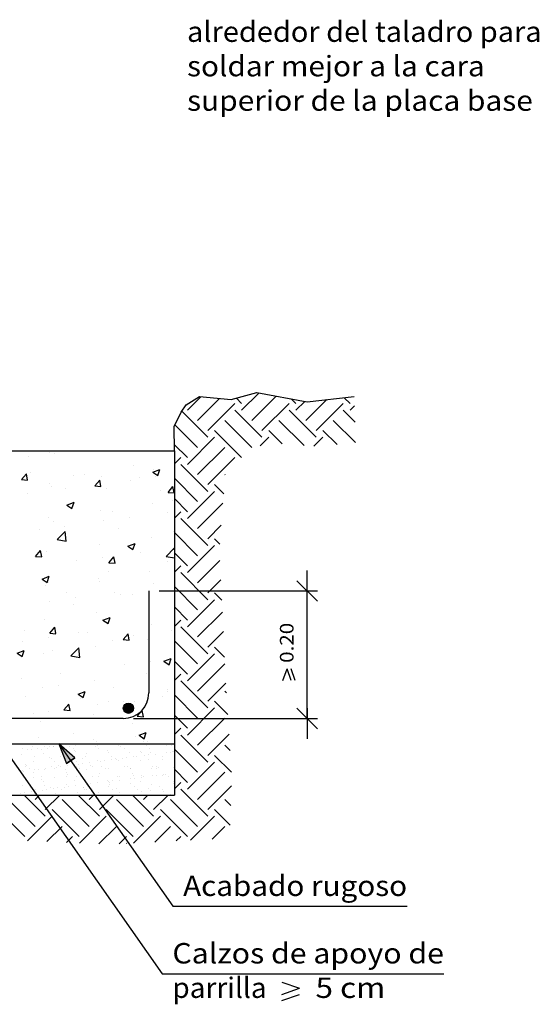
# Model space of a CAD drawing. Units: millimetres. Extents: x 5.4 to 22.6, y 4.5 to 28.1.
# Drawn here: x 17 to 22.1, y 5 to 14.7 of the extents above; entities that cross this region are included whole.
import ezdxf
from ezdxf.enums import TextEntityAlignment as Align

# ---------------------------------------------------------------- set-up
doc = ezdxf.new("R2010")
doc.units = ezdxf.units.MM
for name, color, linetype in [('0-CYPE0', 1, 'CONTINUOUS'), ('0-CYPE1', 2, 'CONTINUOUS'), ('0-CYPE2', 4, 'CONTINUOUS'), ('0-CYPE4', 6, 'CONTINUOUS')]:
    doc.layers.add(name, color=color, linetype=linetype)
doc.styles.add('CYPETXT', font='romans', dxfattribs={"height": 0.2})

msp = doc.modelspace()

# ---------------------------------------------------------------- hatches: boundary and pattern name
at = {"layer": '0-CYPE2'}
h = msp.add_hatch(color=256, dxfattribs=at)
edge = h.paths.add_edge_path(flags=0)
edge.add_arc((18.0971, 7.949), 0.05, 0, 360)
msp.add_hatch(color=256, dxfattribs=at).paths.add_polyline_path([(17.5723, 7.4641), (17.4164, 7.599), (17.4905, 7.4066)], flags=0)

# ---------------------------------------------------------------- linework, layer by layer
at = {"layer": '0-CYPE0'}
for p, q in [((18.6756, 10.8687), (18.8077, 11.0009)), ((19.2059, 10.8687), (19.3745, 11.0373)), ((19.3053, 10.7692), (19.5427, 11.0066)), ((18.775, 10.7692), (18.9892, 10.9835)), ((18.8744, 10.6698), (19.1396, 10.935)), ((19.2059, 10.935), (19.1545, 10.9863)), ((19.4048, 10.6698), (19.6699, 10.935)), ((19.7362, 10.935), (19.6918, 10.9794)), ((19.7362, 10.8687), (19.823, 10.9554)), ((19.8356, 10.7692), (20.0387, 10.9723)), ((19.9351, 10.6698), (20.2002, 10.935)), ((20.2665, 10.935), (20.2104, 10.9911)), ((20.2665, 10.8687), (20.3104, 10.9125)), ((18.8744, 10.6035), (18.6194, 10.8585)), ((19.4048, 10.6035), (19.1396, 10.8687)), ((19.9351, 10.6035), (19.6699, 10.8687)), ((20.318, 10.7509), (20.2002, 10.8687)), ((18.775, 10.5041), (18.553, 10.7261)), ((19.3053, 10.5041), (19.0402, 10.7692)), ((19.8169, 10.5228), (19.5705, 10.7692)), ((20.3188, 10.5513), (20.1008, 10.7692)), ((19.2059, 10.4046), (18.9407, 10.6698)), ((19.6015, 10.5394), (19.471, 10.6698)), ((20.1398, 10.5314), (20.0014, 10.6698)), ((18.6756, 10.4046), (18.5463, 10.5339)), ((18.6756, 10.3383), (18.9407, 10.6035)), ((19.3885, 10.521), (19.471, 10.6035)), ((19.9133, 10.5154), (20.0014, 10.6035)), ((17.3213, 10.4503), (17.3213, 10.4503)), ((17.3214, 10.4699), (17.3214, 10.4699)), ((17.3698, 10.4439), (17.3698, 10.4439)), ((17.9924, 10.4699), (17.9924, 10.4699)), ((18.5471, 10.4398), (18.5471, 10.4398)), ((18.775, 10.2389), (19.0402, 10.5041)), ((17.1195, 10.411), (17.1195, 10.411)), ((18.1441, 10.3309), (18.1441, 10.3309)), ((18.5471, 10.3425), (18.6093, 10.4046)), ((18.8744, 10.0732), (18.6093, 10.3383)), ((18.8744, 10.1395), (19.1396, 10.4046)), ((17.0505, 10.1895), (17.0987, 10.2469)), ((17.1103, 10.1842), (17.0987, 10.2469)), ((17.1364, 10.2591), (17.1364, 10.2591)), ((17.5609, 10.2308), (17.5609, 10.2308)), ((17.6702, 10.2365), (17.6702, 10.2365)), ((18.3352, 10.2624), (18.385, 10.2288)), ((18.3353, 10.2624), (18.4053, 10.2892)), ((18.3431, 10.2832), (18.3431, 10.2832)), ((18.385, 10.2288), (18.4053, 10.2892)), ((19.0444, 10.2347), (19.0402, 10.2389)), ((17.0505, 10.1894), (17.1103, 10.1842)), ((17.3245, 10.1488), (17.3245, 10.1488)), ((17.7678, 10.1267), (17.816, 10.1842)), ((17.8276, 10.1215), (17.816, 10.1842)), ((17.838, 10.2192), (17.838, 10.2192)), ((18.117, 10.1825), (18.117, 10.1825)), ((18.2041, 10.214), (18.2041, 10.214)), ((18.3673, 10.2155), (18.3673, 10.2155)), ((18.775, 9.9737), (18.5471, 10.2016)), ((19.0302, 10.05), (18.9407, 10.1395)), ((17.1067, 10.0495), (17.1067, 10.0495)), ((17.3473, 10.1248), (17.3473, 10.1248)), ((17.4855, 10.0994), (17.4855, 10.0994)), ((17.7678, 10.1267), (17.8276, 10.1214)), ((17.8811, 10.1022), (17.8811, 10.1022)), ((18.4149, 10.0797), (18.4149, 10.0797)), ((18.485, 10.064), (18.5332, 10.1214)), ((18.4851, 10.0639), (18.5448, 10.0587)), ((18.5448, 10.0587), (18.5333, 10.1214)), ((18.5471, 10.1162), (18.5471, 10.1162)), ((18.6756, 9.808), (18.9407, 10.0732)), ((17.495, 9.9398), (17.565, 9.9667)), ((17.495, 9.9398), (17.5448, 9.9063)), ((17.5448, 9.9063), (17.5651, 9.9667)), ((18.3309, 9.9503), (18.3309, 9.9503)), ((18.526, 9.9809), (18.526, 9.9809)), ((18.6756, 9.8743), (18.5471, 10.0027)), ((18.5471, 9.9954), (18.5471, 9.9954)), ((18.775, 9.7086), (19.023, 9.9566)), ((17.8258, 9.8863), (17.8258, 9.8863)), ((17.9428, 9.8808), (17.9428, 9.8808)), ((18.483, 9.8709), (18.483, 9.8709)), ((18.5471, 9.8794), (18.5471, 9.8794)), ((18.5471, 9.8122), (18.6093, 9.8743)), ((17.3124, 9.8159), (17.3124, 9.8159)), ((17.3597, 9.7807), (17.3597, 9.7807)), ((17.8539, 9.7881), (17.8539, 9.7881)), ((18.1043, 9.8211), (18.1043, 9.8211)), ((18.5471, 9.7927), (18.5471, 9.7927)), ((18.8744, 9.5428), (18.6093, 9.808)), ((17.2224, 9.705), (17.2224, 9.705)), ((17.4, 9.6008), (17.4779, 9.682)), ((17.4713, 9.7282), (17.4713, 9.7282)), ((17.489, 9.5871), (17.4779, 9.682)), ((18.0051, 9.7057), (18.0051, 9.7057)), ((18.5389, 9.6831), (18.5389, 9.6831)), ((18.775, 9.4434), (18.5471, 9.6713)), ((18.8744, 9.6091), (19.0064, 9.7411)), ((17.4, 9.6009), (17.4889, 9.5871)), ((17.8136, 9.5534), (17.8136, 9.5534)), ((18.0919, 9.5372), (18.162, 9.5641)), ((18.1417, 9.5037), (18.162, 9.5641)), ((18.3187, 9.6174), (18.3187, 9.6174)), ((18.9923, 9.5576), (18.9407, 9.6091)), ((17.1893, 9.4373), (17.2375, 9.4947)), ((17.2491, 9.432), (17.2375, 9.4947)), ((17.3002, 9.483), (17.3002, 9.483)), ((18.0919, 9.5372), (18.1417, 9.5037)), ((18.2199, 9.4765), (18.2199, 9.4765)), ((18.4673, 9.4353), (18.5451, 9.5165)), ((18.5471, 9.4999), (18.5452, 9.5165)), ((18.5471, 9.5196), (18.5471, 9.5196)), ((18.6756, 9.344), (18.5471, 9.4724)), ((18.5471, 9.4691), (18.5471, 9.4691)), ((18.6756, 9.2777), (18.9407, 9.5428)), ((17.1893, 9.4372), (17.2491, 9.432)), ((17.5909, 9.3937), (17.5909, 9.3937)), ((17.8412, 9.4267), (17.8412, 9.4267)), ((17.9065, 9.3745), (17.9547, 9.432)), ((17.9065, 9.3745), (17.9663, 9.3693)), ((17.9663, 9.3693), (17.9548, 9.432)), ((18.4672, 9.4353), (18.5471, 9.423)), ((18.4847, 9.3842), (18.4847, 9.3842)), ((18.775, 9.1782), (18.9926, 9.3959)), ((17.9016, 9.2841), (17.9016, 9.2841)), ((18.3066, 9.2845), (18.3066, 9.2845)), ((18.5471, 9.2818), (18.6093, 9.344)), ((18.8744, 9.0125), (18.6093, 9.2777)), ((17.2517, 9.2147), (17.3217, 9.2416)), ((17.2517, 9.2147), (17.3014, 9.1811)), ((17.2766, 9.2172), (17.2766, 9.2172)), ((17.3015, 9.1811), (17.3218, 9.2415)), ((17.3184, 9.184), (17.3184, 9.184)), ((17.8015, 9.2205), (17.8015, 9.2205)), ((17.8104, 9.1947), (17.8104, 9.1947)), ((18.3442, 9.1721), (18.3442, 9.1721)), ((18.8744, 9.0788), (19.0019, 9.2063)), ((17.288, 9.1501), (17.288, 9.1501)), ((17.4874, 9.0829), (17.4874, 9.0829)), ((17.9569, 9.0821), (17.9569, 9.0821)), ((18.5471, 9.1598), (18.5471, 9.1598)), ((18.5471, 9.1455), (18.5471, 9.1455)), ((18.775, 8.9131), (18.5471, 9.141)), ((19.0117, 9.0078), (18.9407, 9.0788)), ((17.3278, 8.9993), (17.3278, 8.9993)), ((17.5781, 9.0322), (17.5781, 9.0322)), ((18.0212, 9.0603), (18.0212, 9.0603)), ((18.1412, 9.0646), (18.1412, 9.0646)), ((18.6756, 8.7473), (18.9407, 9.0125)), ((17.558, 8.9645), (17.558, 8.9645)), ((17.7893, 8.8876), (17.7893, 8.8876)), ((18.2944, 8.9516), (18.2944, 8.9516)), ((18.6756, 8.8136), (18.5471, 8.9421)), ((18.775, 8.6479), (19.0175, 8.8904)), ((17.2759, 8.8172), (17.2759, 8.8172)), ((17.8486, 8.8121), (17.9186, 8.8389)), ((17.8486, 8.8121), (17.8984, 8.7785)), ((17.8984, 8.7785), (17.9187, 8.8389)), ((18.5471, 8.822), (18.5471, 8.822)), ((18.5471, 8.7515), (18.6093, 8.8136)), ((17.0776, 8.7089), (17.0776, 8.7089)), ((17.328, 8.6851), (17.3762, 8.7425)), ((17.328, 8.685), (17.3878, 8.6798)), ((17.3878, 8.6799), (17.3762, 8.7425)), ((17.6114, 8.6864), (17.6114, 8.6864)), ((17.6938, 8.6877), (17.6938, 8.6877)), ((18.3253, 8.7708), (18.3253, 8.7708)), ((18.5231, 8.7146), (18.5231, 8.7146)), ((18.5471, 8.7253), (18.5471, 8.7253)), ((18.8744, 8.4822), (18.6093, 8.7473)), ((18.8744, 8.5485), (19.0268, 8.7009)), ((17.0647, 8.6049), (17.0647, 8.6049)), ((17.3151, 8.6378), (17.3151, 8.6378)), ((17.9399, 8.6145), (17.9399, 8.6145)), ((18.0453, 8.6223), (18.0935, 8.6798)), ((18.0453, 8.6223), (18.1051, 8.6171)), ((18.1051, 8.6171), (18.0935, 8.6798)), ((18.1453, 8.6638), (18.1453, 8.6638)), ((18.2823, 8.6187), (18.2823, 8.6187)), ((18.775, 8.3827), (18.5471, 8.6106)), ((17.0084, 8.4895), (17.0784, 8.5164)), ((17.0084, 8.4895), (17.0581, 8.456)), ((17.0582, 8.456), (17.0784, 8.5164)), ((17.3567, 8.5144), (17.3567, 8.5144)), ((17.5326, 8.4612), (17.6105, 8.5424)), ((17.6216, 8.4474), (17.6105, 8.5424)), ((17.7772, 8.5547), (17.7772, 8.5547)), ((18.5471, 8.4984), (18.5471, 8.4984)), ((19.0391, 8.45), (18.9407, 8.5485)), ((17.2637, 8.4843), (17.2637, 8.4843)), ((17.5326, 8.4612), (17.6215, 8.4474)), ((18.3126, 8.4094), (18.3126, 8.4094)), ((18.4455, 8.4094), (18.5155, 8.4363)), ((18.4455, 8.4094), (18.4953, 8.3759)), ((18.4953, 8.3759), (18.5156, 8.4363)), ((18.6756, 8.2833), (18.5471, 8.4117)), ((18.6756, 8.217), (18.9407, 8.4822)), ((18.0623, 8.3764), (18.0623, 8.3764)), ((18.775, 8.1176), (19.0402, 8.3827)), ((17.052, 8.2434), (17.052, 8.2434)), ((17.4307, 8.2933), (17.4307, 8.2933)), ((17.765, 8.2218), (17.765, 8.2218)), ((18.2701, 8.2858), (18.2701, 8.2858)), ((18.5471, 8.2212), (18.6093, 8.2833)), ((18.8744, 7.9519), (18.6093, 8.217)), ((17.2516, 8.1514), (17.2516, 8.1514)), ((17.4167, 8.1754), (17.4167, 8.1754)), ((17.6053, 8.0869), (17.6753, 8.1138)), ((17.6551, 8.0534), (17.6754, 8.1138)), ((17.9505, 8.1528), (17.9505, 8.1528)), ((18.4818, 8.118), (18.4818, 8.118)), ((18.4843, 8.1303), (18.4843, 8.1303)), ((18.5471, 8.1748), (18.5471, 8.1748)), ((18.8744, 8.0181), (19.0524, 8.1961)), ((19.0583, 8.0994), (19.0402, 8.1176)), ((17.0937, 8.0636), (17.0937, 8.0636)), ((17.6053, 8.0869), (17.655, 8.0534)), ((17.6276, 8.041), (17.6276, 8.041)), ((17.8986, 8.0179), (17.8986, 8.0179)), ((18.0495, 8.015), (18.0495, 8.015)), ((18.1614, 8.0185), (18.1614, 8.0185)), ((18.4283, 8.0648), (18.4283, 8.0648)), ((18.5471, 8.0805), (18.5471, 8.0805)), ((18.775, 7.8524), (18.5471, 8.0803)), ((19.0713, 7.8876), (18.9407, 8.0181)), ((17.3154, 7.9177), (17.3154, 7.9177)), ((17.4668, 7.9329), (17.515, 7.9903)), ((17.4668, 7.9329), (17.5266, 7.9276)), ((17.5266, 7.9277), (17.515, 7.9903)), ((17.7992, 7.982), (17.7992, 7.982)), ((18.184, 7.8701), (18.2322, 7.9276)), ((18.2438, 7.8649), (18.2323, 7.9276)), ((18.2579, 7.953), (18.2579, 7.953)), ((18.6756, 7.6867), (18.9407, 7.9519)), ((17.1677, 7.8989), (17.1677, 7.8989)), ((17.2394, 7.8185), (17.2394, 7.8185)), ((17.7528, 7.8889), (17.7528, 7.8889)), ((18.184, 7.8701), (18.2438, 7.8649)), ((18.6756, 7.753), (18.5471, 7.8814)), ((18.5471, 7.8513), (18.5471, 7.8513)), ((18.775, 7.5873), (19.0402, 7.8524)), ((18.1382, 7.7983), (18.1382, 7.7983)), ((18.5471, 7.7727), (18.5471, 7.7727)), ((18.5471, 7.6908), (18.6093, 7.753)), ((18.5471, 7.7207), (18.5471, 7.7207)), ((17.2178, 7.6671), (17.2178, 7.6671)), ((17.555, 7.6982), (17.555, 7.6982)), ((17.7516, 7.6445), (17.7516, 7.6445)), ((17.7865, 7.6206), (17.7865, 7.6206)), ((18.1652, 7.6704), (18.1652, 7.6704)), ((18.2022, 7.6843), (18.2722, 7.7112)), ((18.2022, 7.6843), (18.2519, 7.6507)), ((18.2458, 7.6201), (18.2458, 7.6201)), ((18.252, 7.6507), (18.2723, 7.7112)), ((18.2854, 7.6219), (18.2854, 7.6219)), ((18.8744, 7.4215), (18.6093, 7.6867)), ((18.8744, 7.4878), (19.083, 7.6964)), ((17.0604, 7.5559), (17.0604, 7.5559)), ((17.1051, 7.5417), (17.1051, 7.5417)), ((17.1467, 7.5472), (17.1467, 7.5472)), ((17.1621, 7.5789), (17.1621, 7.5789)), ((17.2118, 7.5557), (17.2118, 7.5557)), ((17.246, 7.5418), (17.246, 7.5418)), ((17.2758, 7.5779), (17.2758, 7.5779)), ((17.3095, 7.5564), (17.3095, 7.5564)), ((17.3204, 7.57), (17.3204, 7.57)), ((17.3621, 7.5755), (17.3621, 7.5755)), ((17.3668, 7.5779), (17.3668, 7.5779)), ((17.3942, 7.599), (17.3942, 7.599)), ((17.4271, 7.5841), (17.4271, 7.5841)), ((17.5249, 7.5783), (17.5249, 7.5783)), ((17.5358, 7.5984), (17.5358, 7.5984)), ((17.5587, 7.5568), (17.5587, 7.5568)), ((17.5661, 7.539), (17.5661, 7.539)), ((17.5809, 7.5255), (17.5809, 7.5255)), ((17.5828, 7.5857), (17.5828, 7.5857)), ((17.6633, 7.599), (17.6633, 7.599)), ((17.774, 7.5788), (17.774, 7.5788)), ((17.7923, 7.5884), (17.7923, 7.5884)), ((17.7967, 7.599), (17.7967, 7.599)), ((17.8078, 7.5573), (17.8078, 7.5573)), ((17.8178, 7.599), (17.8178, 7.599)), ((17.8214, 7.5957), (17.8214, 7.5957)), ((17.891, 7.532), (17.891, 7.532)), ((17.9969, 7.5874), (17.9969, 7.5874)), ((18.012, 7.599), (18.012, 7.599)), ((18.0232, 7.5792), (18.0232, 7.5792)), ((18.0569, 7.5577), (18.0569, 7.5577)), ((18.2111, 7.5292), (18.2111, 7.5292)), ((18.213, 7.5952), (18.213, 7.5952)), ((18.2183, 7.599), (18.2183, 7.599)), ((18.2723, 7.5797), (18.2723, 7.5797)), ((18.306, 7.5582), (18.306, 7.5582)), ((18.3557, 7.599), (18.3557, 7.599)), ((18.4224, 7.5979), (18.4224, 7.5979)), ((18.452, 7.599), (18.452, 7.599)), ((18.4663, 7.5859), (18.4663, 7.5859)), ((18.5214, 7.5801), (18.5214, 7.5801)), ((18.775, 7.3221), (18.5471, 7.55)), ((19.0929, 7.5345), (19.0402, 7.5873)), ((17.0542, 7.4961), (17.0542, 7.4961)), ((17.1818, 7.4786), (17.1818, 7.4786)), ((17.2703, 7.5039), (17.2703, 7.5039)), ((17.3256, 7.4688), (17.3256, 7.4688)), ((17.3404, 7.4553), (17.3404, 7.4553)), ((17.431, 7.479), (17.431, 7.479)), ((17.4797, 7.5066), (17.4797, 7.5066)), ((17.5879, 7.4316), (17.5879, 7.4316)), ((17.6505, 7.4617), (17.6505, 7.4617)), ((17.6801, 7.4795), (17.6801, 7.4795)), ((17.6844, 7.5056), (17.6844, 7.5056)), ((17.7973, 7.4343), (17.7973, 7.4343)), ((17.8249, 7.4293), (17.8249, 7.4293)), ((17.8665, 7.4348), (17.8665, 7.4348)), ((17.9004, 7.5134), (17.9004, 7.5134)), ((17.9292, 7.4799), (17.9292, 7.4799)), ((17.9316, 7.4434), (17.9316, 7.4434)), ((17.9706, 7.459), (17.9706, 7.459)), ((17.9853, 7.4455), (17.9853, 7.4455)), ((18.0019, 7.4333), (18.0019, 7.4333)), ((18.0402, 7.4577), (18.0402, 7.4577)), ((18.0819, 7.4631), (18.0819, 7.4631)), ((18.1098, 7.5161), (18.1098, 7.5161)), ((18.1469, 7.4717), (18.1469, 7.4717)), ((18.1784, 7.4804), (18.1784, 7.4804)), ((18.218, 7.4411), (18.218, 7.4411)), ((18.2258, 7.5157), (18.2258, 7.5157)), ((18.2556, 7.486), (18.2556, 7.486)), ((18.2954, 7.4519), (18.2954, 7.4519)), ((18.2972, 7.4915), (18.2972, 7.4915)), ((18.3145, 7.5151), (18.3145, 7.5151)), ((18.3623, 7.5001), (18.3623, 7.5001)), ((18.4274, 7.4437), (18.4274, 7.4437)), ((18.4275, 7.4808), (18.4275, 7.4808)), ((18.4709, 7.5144), (18.4709, 7.5144)), ((18.5126, 7.5198), (18.5126, 7.5198)), ((18.5306, 7.5229), (18.5306, 7.5229)), ((18.5359, 7.5221), (18.5359, 7.5221)), ((19.1059, 7.3226), (18.9407, 7.4878)), ((17.0593, 7.342), (17.0593, 7.342)), ((17.0851, 7.3986), (17.0851, 7.3986)), ((17.0913, 7.3771), (17.0913, 7.3771)), ((17.0999, 7.3851), (17.0999, 7.3851)), ((17.125, 7.3556), (17.125, 7.3556)), ((17.1672, 7.4248), (17.1672, 7.4248)), ((17.1789, 7.3443), (17.1789, 7.3443)), ((17.2205, 7.3497), (17.2205, 7.3497)), ((17.2753, 7.3498), (17.2753, 7.3498)), ((17.2855, 7.3583), (17.2855, 7.3583)), ((17.3404, 7.3775), (17.3404, 7.3775)), ((17.3718, 7.4238), (17.3718, 7.4238)), ((17.3741, 7.356), (17.3741, 7.356)), ((17.3942, 7.3726), (17.3942, 7.3726)), ((17.41, 7.3915), (17.41, 7.3915)), ((17.4359, 7.3781), (17.4359, 7.3781)), ((17.4848, 7.3524), (17.4848, 7.3524)), ((17.5009, 7.3867), (17.5009, 7.3867)), ((17.5895, 7.378), (17.5895, 7.378)), ((17.6096, 7.401), (17.6096, 7.401)), ((17.6233, 7.3565), (17.6233, 7.3565)), ((17.6512, 7.4064), (17.6512, 7.4064)), ((17.6894, 7.3515), (17.6894, 7.3515)), ((17.7162, 7.415), (17.7162, 7.415)), ((17.7301, 7.3888), (17.7301, 7.3888)), ((17.7448, 7.3753), (17.7448, 7.3753)), ((17.8387, 7.3784), (17.8387, 7.3784)), ((17.8724, 7.357), (17.8724, 7.357)), ((17.9055, 7.3592), (17.9055, 7.3592)), ((18.0549, 7.3817), (18.0549, 7.3817)), ((18.0878, 7.3789), (18.0878, 7.3789)), ((18.1149, 7.3619), (18.1149, 7.3619)), ((18.1215, 7.3574), (18.1215, 7.3574)), ((18.3195, 7.3609), (18.3195, 7.3609)), ((18.3369, 7.3794), (18.3369, 7.3794)), ((18.3707, 7.3579), (18.3707, 7.3579)), ((18.375, 7.379), (18.375, 7.379)), ((18.3898, 7.3654), (18.3898, 7.3654)), ((18.5356, 7.3687), (18.5356, 7.3687)), ((18.6756, 7.2227), (18.5471, 7.3511)), ((18.6756, 7.1564), (18.9407, 7.4215)), ((17.0387, 7.3262), (17.0387, 7.3262)), ((17.0702, 7.33), (17.0702, 7.33)), ((17.1695, 7.3213), (17.1695, 7.3213)), ((17.1722, 7.2706), (17.1722, 7.2706)), ((17.2465, 7.2782), (17.2465, 7.2782)), ((17.2491, 7.2483), (17.2491, 7.2483)), ((17.2639, 7.2348), (17.2639, 7.2348)), ((17.3769, 7.2697), (17.3769, 7.2697)), ((17.4896, 7.3186), (17.4896, 7.3186)), ((17.4956, 7.2787), (17.4956, 7.2787)), ((17.5043, 7.3051), (17.5043, 7.3051)), ((17.5739, 7.2413), (17.5739, 7.2413)), ((17.5929, 7.2774), (17.5929, 7.2774)), ((17.625, 7.3021), (17.625, 7.3021)), ((17.7447, 7.2791), (17.7447, 7.2791)), ((17.8023, 7.2801), (17.8023, 7.2801)), ((17.8144, 7.3115), (17.8144, 7.3115)), ((17.8941, 7.2385), (17.8941, 7.2385)), ((17.9403, 7.2374), (17.9403, 7.2374)), ((17.9938, 7.2796), (17.9938, 7.2796)), ((18.0053, 7.2459), (18.0053, 7.2459)), ((18.007, 7.2791), (18.007, 7.2791)), ((18.114, 7.2602), (18.114, 7.2602)), ((18.1346, 7.3087), (18.1346, 7.3087)), ((18.1493, 7.2952), (18.1493, 7.2952)), ((18.1556, 7.2657), (18.1556, 7.2657)), ((18.2207, 7.2743), (18.2207, 7.2743)), ((18.2231, 7.2869), (18.2231, 7.2869)), ((18.243, 7.28), (18.243, 7.28)), ((18.3293, 7.2886), (18.3293, 7.2886)), ((18.371, 7.2941), (18.371, 7.2941)), ((18.4325, 7.2896), (18.4325, 7.2896)), ((18.436, 7.3026), (18.436, 7.3026)), ((18.4594, 7.3017), (18.4594, 7.3017)), ((18.4921, 7.2805), (18.4921, 7.2805)), ((18.5447, 7.3169), (18.5447, 7.3169)), ((18.775, 7.0569), (19.0402, 7.3221)), ((17.0643, 7.1878), (17.0643, 7.1878)), ((17.1109, 7.2236), (17.1109, 7.2236)), ((17.1559, 7.1768), (17.1559, 7.1768)), ((17.1896, 7.1553), (17.1896, 7.1553)), ((17.2526, 7.1468), (17.2526, 7.1468)), ((17.2804, 7.1956), (17.2804, 7.1956)), ((17.2943, 7.1523), (17.2943, 7.1523)), ((17.3335, 7.1711), (17.3335, 7.1711)), ((17.3593, 7.1609), (17.3593, 7.1609)), ((17.405, 7.1772), (17.405, 7.1772)), ((17.4387, 7.1557), (17.4387, 7.1557)), ((17.468, 7.1752), (17.468, 7.1752)), ((17.4898, 7.1983), (17.4898, 7.1983)), ((17.5096, 7.1807), (17.5096, 7.1807)), ((17.5747, 7.1892), (17.5747, 7.1892)), ((17.6536, 7.1683), (17.6536, 7.1683)), ((17.6541, 7.1777), (17.6541, 7.1777)), ((17.6683, 7.1548), (17.6683, 7.1548)), ((17.6833, 7.2035), (17.6833, 7.2035)), ((17.6879, 7.1562), (17.6879, 7.1562)), ((17.6944, 7.1973), (17.6944, 7.1973)), ((17.6972, 7.1994), (17.6972, 7.1994)), ((17.725, 7.209), (17.725, 7.209)), ((17.79, 7.2176), (17.79, 7.2176)), ((17.8987, 7.2319), (17.8987, 7.2319)), ((17.9033, 7.1781), (17.9033, 7.1781)), ((17.9088, 7.225), (17.9088, 7.225)), ((17.9105, 7.2051), (17.9105, 7.2051)), ((17.937, 7.1566), (17.937, 7.1566)), ((17.9784, 7.1612), (17.9784, 7.1612)), ((18.1199, 7.2078), (18.1199, 7.2078)), ((18.1524, 7.1786), (18.1524, 7.1786)), ((18.1861, 7.1571), (18.1861, 7.1571)), ((18.2189, 7.2315), (18.2189, 7.2315)), ((18.2985, 7.1585), (18.2985, 7.1585)), ((18.3133, 7.145), (18.3133, 7.145)), ((18.3246, 7.2068), (18.3246, 7.2068)), ((18.4015, 7.179), (18.4015, 7.179)), ((18.4353, 7.1575), (18.4353, 7.1575)), ((18.539, 7.2287), (18.539, 7.2287)), ((18.5406, 7.2146), (18.5406, 7.2146)), ((18.5471, 7.1605), (18.6093, 7.2227)), ((18.8744, 6.8912), (18.6093, 7.1564)), ((18.8744, 6.9575), (19.1069, 7.1899)), ((17.184, 6.7918), (16.9188, 7.0569)), ((17.0373, 7.1185), (17.0373, 7.1185)), ((17.2834, 6.8912), (17.0756, 7.099)), ((17.0789, 7.124), (17.0789, 7.124)), ((17.093, 7.1008), (17.093, 7.1008)), ((17.144, 7.1325), (17.144, 7.1325)), ((17.1772, 7.1165), (17.1772, 7.1165)), ((17.184, 7.0569), (17.2261, 7.099)), ((17.2779, 7.099), (17.2779, 7.099)), ((17.2834, 6.9575), (17.425, 7.099)), ((17.3604, 7.099), (17.3604, 7.099)), ((17.3819, 7.1155), (17.3819, 7.1155)), ((17.7143, 6.7918), (17.4492, 7.0569)), ((17.5278, 7.099), (17.5278, 7.099)), ((17.598, 7.1233), (17.598, 7.1233)), ((17.8138, 6.8912), (17.606, 7.099)), ((17.7143, 7.0569), (17.7564, 7.099)), ((17.7292, 7.099), (17.7292, 7.099)), ((17.7596, 7.1105), (17.7596, 7.1105)), ((17.7776, 7.099), (17.7776, 7.099)), ((17.8074, 7.126), (17.8074, 7.126)), ((17.8138, 6.9575), (17.9553, 7.099)), ((17.9782, 7.099), (17.9782, 7.099)), ((18.2447, 6.7918), (17.9795, 7.0569)), ((18.012, 7.125), (18.012, 7.125)), ((18.0275, 7.099), (18.0275, 7.099)), ((18.3441, 6.8912), (18.1363, 7.099)), ((18.2281, 7.1328), (18.2281, 7.1328)), ((18.2447, 7.0569), (18.2867, 7.099)), ((18.2773, 7.099), (18.2773, 7.099)), ((18.3441, 6.9575), (18.4856, 7.099)), ((18.3634, 7.099), (18.3634, 7.099)), ((18.4375, 7.1354), (18.4375, 7.1354)), ((18.4626, 7.099), (18.4626, 7.099)), ((18.5098, 7.1052), (18.5098, 7.1052)), ((18.775, 6.7918), (18.5098, 7.0569)), ((18.5271, 7.099), (18.5271, 7.099)), ((18.5471, 7.1101), (18.5471, 7.1101)), ((19.1002, 6.9969), (19.0402, 7.0569)), ((17.0846, 6.6923), (16.8194, 6.9575)), ((17.6149, 6.6923), (17.3497, 6.9575)), ((18.1452, 6.6923), (17.8801, 6.9575)), ((18.6756, 6.6923), (18.4104, 6.9575)), ((19.0936, 6.8046), (18.9407, 6.9575)), ((17.1096, 6.6511), (17.3497, 6.8912)), ((17.6174, 6.6285), (17.8801, 6.8912)), ((18.1468, 6.6276), (18.4104, 6.8912)), ((18.706, 6.6565), (18.9407, 6.8912)), ((17.3, 6.6426), (17.4492, 6.7918)), ((17.8078, 6.6201), (17.9795, 6.7918)), ((18.3565, 6.6384), (18.5098, 6.7918)), ((18.9158, 6.6674), (19.0402, 6.7918)), ((17.4904, 6.6342), (17.5486, 6.6923)), ((18.007, 6.6204), (18.0789, 6.6923)), ((18.5662, 6.6493), (18.6093, 6.6923)), ((18.0808, 6.6242), (18.0789, 6.626))]:
    msp.add_line(p, q, dxfattribs=at)
for points in [[(17.2999, 10.4699), (17.2999, 10.4699), (17.2999, 10.4699), (17.2999, 10.4699)], [(17.3039, 10.4699), (17.3039, 10.4699), (17.3039, 10.4699), (17.3039, 10.4699)], [(17.5673, 10.4699), (17.5673, 10.4699), (17.5673, 10.4699)], [(17.8023, 10.4699), (17.8023, 10.4699), (17.8023, 10.4699), (17.8023, 10.4699)], [(18.1647, 10.4699), (18.1647, 10.4699), (18.1647, 10.4699)], [(18.3007, 10.4699), (18.3007, 10.4699), (18.3007, 10.4699), (18.3007, 10.4699)], [(18.5471, 10.2391), (18.5471, 10.2391), (18.5471, 10.2391)], [(18.5471, 9.3271), (18.5471, 9.3271), (18.5471, 9.3271)], [(18.5471, 9.0428), (18.5471, 9.0428), (18.5471, 9.0428)], [(18.5471, 8.4403), (18.5471, 8.4403), (18.5471, 8.4403)], [(18.5471, 8.0903), (18.5471, 8.0903), (18.5471, 8.0903)], [(18.5471, 8.0581), (18.5471, 8.0581), (18.5471, 8.0581)], [(17.1836, 7.599), (17.1836, 7.599), (17.1836, 7.599)], [(17.2426, 7.599), (17.2426, 7.599), (17.2426, 7.599), (17.2426, 7.599)], [(17.375, 7.599), (17.375, 7.599), (17.375, 7.599), (17.375, 7.599)], [(17.4269, 7.584), (17.4269, 7.584), (17.4269, 7.584), (17.4269, 7.584)], [(17.4925, 7.599), (17.4925, 7.599), (17.4925, 7.599), (17.4925, 7.599)], [(17.5007, 7.599), (17.5007, 7.599), (17.5007, 7.599), (17.5007, 7.599)], [(17.6001, 7.599), (17.6001, 7.599), (17.6001, 7.599)], [(17.6226, 7.599), (17.6226, 7.599), (17.6226, 7.599), (17.6226, 7.599)], [(17.7423, 7.599), (17.7423, 7.599), (17.7423, 7.599), (17.7423, 7.599)], [(17.9921, 7.599), (17.9921, 7.599), (17.9921, 7.599), (17.9921, 7.599)], [(18.1349, 7.599), (18.1349, 7.599), (18.1349, 7.599), (18.1349, 7.599)], [(18.2179, 7.599), (18.2179, 7.599), (18.2179, 7.599)], [(18.242, 7.599), (18.242, 7.599), (18.242, 7.599), (18.242, 7.599)], [(18.4918, 7.599), (18.4918, 7.599), (18.4918, 7.599), (18.4918, 7.599)], [(18.5471, 7.5638), (18.5471, 7.5638), (18.5471, 7.5638)], [(18.5471, 7.5356), (18.5471, 7.5356), (18.5471, 7.5356)], [(18.5471, 7.5244), (18.5471, 7.5244), (18.5471, 7.5244)], [(17.4808, 7.5074), (17.4808, 7.5074), (17.4808, 7.5074), (17.4808, 7.5074)], [(17.5529, 7.4047), (17.5529, 7.4047), (17.5529, 7.4047), (17.5529, 7.4047)], [(17.5572, 7.3986), (17.5572, 7.3986), (17.5572, 7.3986), (17.5572, 7.3986)], [(17.5601, 7.3944), (17.5601, 7.3944), (17.5601, 7.3944), (17.5601, 7.3944)], [(18.5471, 7.3776), (18.5471, 7.3776), (18.5471, 7.3776)], [(17.0387, 7.3262), (17.0387, 7.3262), (17.0387, 7.3262)], [(17.039, 7.3258), (17.039, 7.3258), (17.039, 7.3258), (17.039, 7.3258)], [(17.625, 7.3021), (17.625, 7.3021), (17.625, 7.3021)], [(17.1109, 7.2236), (17.1109, 7.2236), (17.1109, 7.2236)], [(17.1339, 7.1907), (17.1339, 7.1907), (17.1339, 7.1907), (17.1339, 7.1907)], [(17.6933, 7.2049), (17.6933, 7.2049), (17.6933, 7.2049), (17.6933, 7.2049)], [(17.6972, 7.1994), (17.6972, 7.1994), (17.6972, 7.1994)], [(18.5471, 7.2213), (18.5471, 7.2213), (18.5471, 7.2213)], [(18.5471, 7.2195), (18.5471, 7.2195), (18.5471, 7.2195)], [(17.1545, 7.099), (17.1545, 7.099), (17.1545, 7.099)], [(17.1722, 7.1362), (17.1722, 7.1362), (17.1722, 7.1362), (17.1722, 7.1362)], [(17.183, 7.1209), (17.183, 7.1209), (17.183, 7.1209), (17.183, 7.1209)], [(17.5663, 7.099), (17.5663, 7.099), (17.5663, 7.099), (17.5663, 7.099)], [(17.7596, 7.1105), (17.7596, 7.1105), (17.7596, 7.1105)], [(17.7722, 7.099), (17.7722, 7.099), (17.7722, 7.099)], [(18.1841, 7.099), (18.1841, 7.099), (18.1841, 7.099), (18.1841, 7.099)], [(18.39, 7.099), (18.39, 7.099), (18.39, 7.099)]]:
    msp.add_lwpolyline(points, close=True, dxfattribs=at)
at = {"layer": '0-CYPE1'}
for p, q in [((19.8471, 8.999), (19.8471, 9.299)), ((19.9471, 8.999), (19.7471, 9.199)), ((18.3971, 9.099), (19.9471, 9.099)), ((19.8471, 7.849), (19.8471, 9.099)), ((19.6104, 8.22), (19.6504, 8.336)), ((19.6904, 8.22), (19.6504, 8.336)), ((19.7304, 8.22), (19.6904, 8.336)), ((19.9471, 7.749), (19.7471, 7.949)), ((19.8471, 7.949), (19.8471, 7.649)), ((18.1471, 7.849), (19.9471, 7.849)), ((16.8471, 7.599), (18.4278, 5.349)), ((17.4164, 7.599), (18.5326, 6.0102)), ((18.5326, 6.0102), (20.8256, 6.0102)), ((18.4278, 5.349), (21.1858, 5.349)), ((19.5988, 5.2665), (19.7728, 5.2065)), ((19.5988, 5.1465), (19.7728, 5.2065)), ((19.5988, 5.0865), (19.7728, 5.1465))]:
    msp.add_line(p, q, dxfattribs=at)
at = {"layer": '0-CYPE2'}
for p, q in [((18.6637, 10.9213), (18.7918, 11.0024)), ((18.7918, 11.0024), (19.1035, 10.9725)), ((19.1035, 10.9725), (19.3554, 11.0408)), ((19.3554, 11.0408), (19.8464, 10.9512)), ((19.8464, 10.9512), (20.3062, 11.0016)), ((18.6124, 10.8487), (18.6637, 10.9213)), ((8.9971, 10.4699), (18.5471, 10.4699)), ((18.5471, 10.4699), (18.5471, 7.099)), ((8.9971, 7.599), (18.5471, 7.599)), ((8.9971, 7.099), (18.5471, 7.099))]:
    msp.add_line(p, q, dxfattribs=at)
for points in [[(18.5471, 10.4699), (18.5441, 10.7079), (18.6124, 10.8487)], [(17.5314, 7.4353), (17.5723, 7.4641), (17.4905, 7.4066)], [(17.5314, 7.4353), (17.5314, 7.4353)]]:
    msp.add_lwpolyline(points, dxfattribs=at)
msp.add_lwpolyline([(17.5723, 7.4641), (17.4164, 7.599), (17.4905, 7.4066)], close=True, dxfattribs=at)
msp.add_circle((18.0971, 7.949), 0.05, dxfattribs=at)
at = {"layer": '0-CYPE4'}
for p, q in [((18.2971, 9.099), (18.2971, 8.099)), ((18.0471, 7.849), (9.4971, 7.849))]:
    msp.add_line(p, q, dxfattribs=at)
msp.add_arc((18.0471, 8.099), 0.25, 270, 359.99998, dxfattribs=at)

# ---------------------------------------------------------------- texts
at = {"layer": '0-CYPE1', "style": 'CYPETXT'}
for s, width, p, p2 in [('alrededor del taladro para ', 0.817335, (18.6715, 14.4771), (22.2055, 14.4771)), ('soldar mejor a la cara ', 0.772333, (18.6715, 14.1396), (21.6505, 14.1396)), ('superior de la placa base ', 0.803215, (18.6715, 13.8021), (22.1215, 13.8021)), ('Acabado rugoso', 0.903, (18.6326, 6.1102), (20.8256, 6.1102)), ('Calzos de apoyo de', 0.853486, (18.5278, 5.449), (21.1858, 5.449)), ('parrilla ', 0.807188, (18.5278, 5.1115), (19.5118, 5.1115)), (' 5 cm ', 0.658855, (19.8598, 5.1115), (20.6818, 5.1115))]:
    msp.add_text(s, height=0.2, dxfattribs=dict(at, width=width)).set_placement(p, p2, align=Align.FIT)
at = {"layer": '0-CYPE1', "style": 'CYPETXT', "width": 0.921493}
msp.add_text('0.20', height=0.13333, rotation=90, dxfattribs=at).set_placement((19.7138, 8.394), (19.7138, 8.786), align=Align.FIT)

doc.saveas('drawing.dxf')
